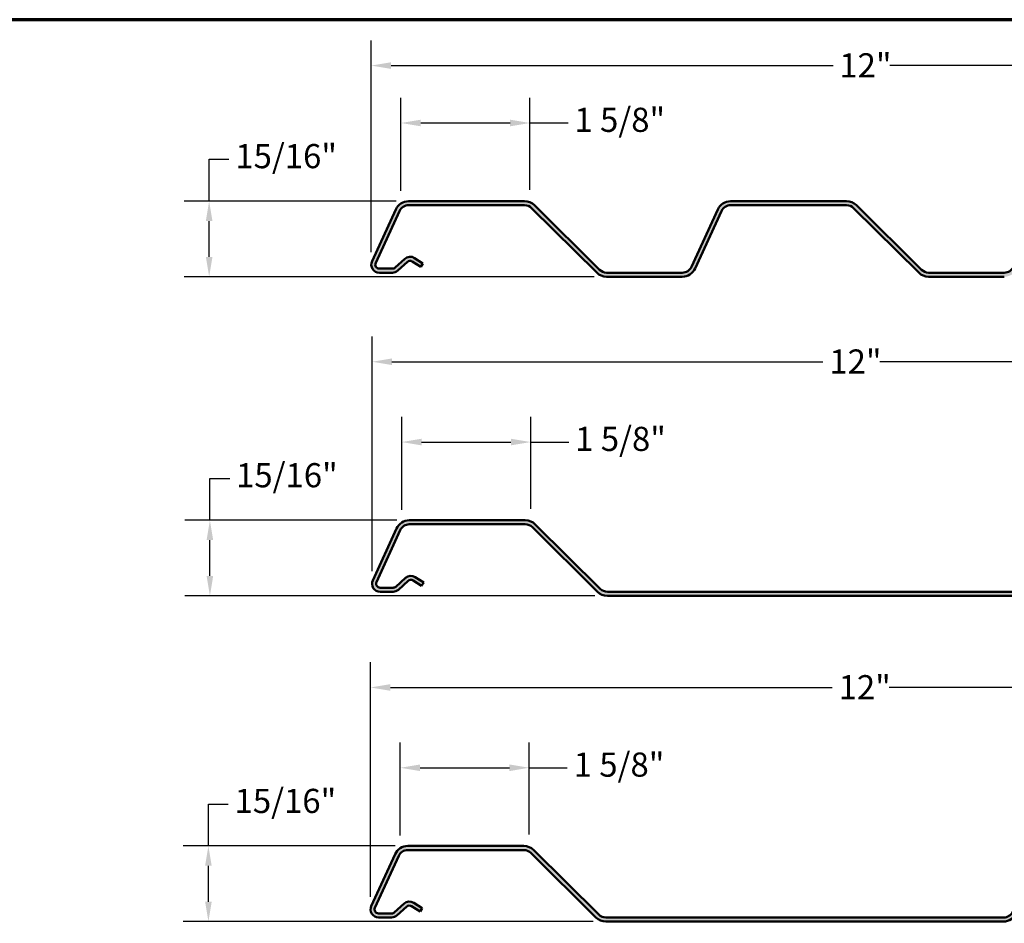
# Model space of a CAD drawing. Units: inches. Extents: x 0.7 to 41.8, y 0.8 to 26.8.
# Drawn here: x 21.4 to 33.6, y 15.5 to 26.8 of the extents above; entities that cross this region are included whole.
import ezdxf

# ---------------------------------------------------------------- set-up
doc = ezdxf.new("R2010")
doc.units = ezdxf.units.IN
doc.header["$LTSCALE"] = 2.5
doc.header["$MEASUREMENT"] = 0
doc.layers.get('0').update_dxf_attribs({"lineweight": 13})
for name, color, linetype, lineweight in [('Border (ANSI)', 7, 'Continuous', 70), ('Dimension (ANSI)', 7, 'Continuous', 25), ('Hatch (ANSI)', 7, 'Continuous', 18), ('Visible (ANSI)', 7, 'Continuous', 50)]:
    doc.layers.add(name, color=color, linetype=linetype, lineweight=lineweight)
doc.styles.add('Note Text (ANSI)', font='tahoma.ttf')
doc.dimstyles.new('Architectural (ANSI)', dxfattribs={"dimscale": 2.5, "dimtxt": 0.1200000047683716, "dimasz": 0.09842519462108612, "dimexe": 0.125, "dimexo": 0.0625, "dimgap": 0.03149606299212598, "dimtad": 0, "dimtih": 1, "dimtoh": 1, "dimdec": 4, "dimrnd": 1e-08, "dimzin": 3, "dimdsep": 46, "dimlunit": 4, "dimtxsty": 'Note Text (ANSI)', "dimcen": 0.09, "dimdle": 0.3937007874015748, "dimclrd": 256, "dimclre": 256, "dimclrt": 256, "dimadec": 0, "dimazin": 3, "dimtfac": 1, "dimtofl": 0, "dimtmove": 0, "dimatfit": 3, "dimfxl": 0, "dimfrac": 2, "dimtolj": 1, "dimtzin": 12, "dimlwd": -1, "dimlwe": -1, "dimarcsym": 0})
doc.dimstyles.new('Default (ANSI)', dxfattribs={"dimscale": 2.5, "dimtxt": 0.1200000047683716, "dimasz": 0.09842519462108612, "dimexe": 0.125, "dimexo": 0.0625, "dimgap": 0.03149606299212598, "dimtad": 0, "dimtih": 1, "dimtoh": 1, "dimrnd": 1e-08, "dimzin": 4, "dimdsep": 46, "dimtxsty": 'Note Text (ANSI)', "dimcen": 0.09, "dimdle": 0.3937007874015748, "dimclrd": 256, "dimclre": 256, "dimclrt": 256, "dimadec": 0, "dimazin": 1, "dimtfac": 1, "dimtofl": 0, "dimtmove": 0, "dimatfit": 3, "dimfxl": 0, "dimtolj": 1, "dimtzin": 4, "dimlwd": -1, "dimlwe": -1, "dimarcsym": 0})

# ---------------------------------------------------------------- blocks, each defined once
blk = doc.blocks.new('Borders ATAS A Border')
at = {"layer": 'Border (ANSI)'}
blk.add_line((16.7, 10.7), (0.2999999999999974, 10.7), dxfattribs=at)
blk = doc.blocks.new('*D24')
at = {"layer": 'Defpoints', "color": 0, "transparency": 16777216}
for p in [(37.95413699600632, 26.18029195420448), (37.95413699600632, 23.90606907536761), (25.77720164160365, 23.70893222421742)]:
    blk.add_point(p, dxfattribs=at)
at = {"layer": 'Dimension (ANSI)', "transparency": 16777216}
for p, q in [((25.77720164160365, 23.86518222421742), (25.77720164160365, 26.49279195420448)), ((37.95413699600632, 24.06231907536761), (37.95413699600632, 26.49279195420448)), ((26.02326462815637, 26.18029195420448), (31.51312122743188, 26.18029195420448)), ((37.7080740094536, 26.18029195420448), (32.2182174101781, 26.18029195420448))]:
    blk.add_line(p, q, dxfattribs=at)
for points in [[(26.02326462815637, 26.22130245196327), (26.02326462815637, 26.1392814564457), (25.77720164160365, 26.18029195420448)], [(37.7080740094536, 26.22130245196327), (37.7080740094536, 26.1392814564457), (37.95413699600632, 26.18029195420448)]]:
    blk.add_solid(points, dxfattribs=at)
at = {"layer": 'Dimension (ANSI)', "transparency": 16777216, "insert": (31.5918613849122, 26.33341486057573), "char_height": 0.300000011920929, "attachment_point": 1, "style": 'Note Text (ANSI)'}
blk.add_mtext('\\A1;12{"}', dxfattribs=at)
blk = doc.blocks.new('*D25')
at = {"layer": 'Defpoints', "color": 0, "transparency": 16777216}
for p in [(37.9633450899011, 22.5028381374173), (37.9633450899011, 19.94406947675654), (25.78640973549844, 19.74693262560627)]:
    blk.add_point(p, dxfattribs=at)
at = {"layer": 'Dimension (ANSI)', "transparency": 16777216}
for p, q in [((25.78640973549844, 19.90318262560627), (25.78640973549844, 22.8153381374173)), ((37.9633450899011, 20.10031947675654), (37.9633450899011, 22.8153381374173)), ((26.03247272205115, 22.5028381374173), (31.38872005461894, 22.5028381374173)), ((37.71728210334839, 22.5028381374173), (32.09381623736515, 22.5028381374173))]:
    blk.add_line(p, q, dxfattribs=at)
for points in [[(26.03247272205115, 22.54384863517608), (26.03247272205115, 22.46182763965851), (25.78640973549844, 22.5028381374173)], [(37.71728210334839, 22.54384863517608), (37.71728210334839, 22.46182763965851), (37.9633450899011, 22.5028381374173)]]:
    blk.add_solid(points, dxfattribs=at)
at = {"layer": 'Dimension (ANSI)', "transparency": 16777216, "insert": (31.46746021209925, 22.65596104378854), "char_height": 0.300000011920929, "attachment_point": 1, "style": 'Note Text (ANSI)'}
blk.add_mtext('\\A1;12{"}', dxfattribs=at)
blk = doc.blocks.new('*D26')
at = {"layer": 'Defpoints', "color": 0, "transparency": 16777216}
for p in [(37.94489096684298, 18.45868493852247), (37.94489096684298, 15.8999162778617), (25.76795561244032, 15.70277942671144)]:
    blk.add_point(p, dxfattribs=at)
at = {"layer": 'Dimension (ANSI)', "transparency": 16777216}
for p, q in [((25.76795561244032, 15.85902942671144), (25.76795561244032, 18.77118493852247)), ((37.94489096684298, 16.0561662778617), (37.94489096684298, 18.77118493852247)), ((26.01401859899304, 18.45868493852247), (31.50387519826854, 18.45868493852247)), ((37.69882798029026, 18.45868493852247), (32.20897138101476, 18.45868493852247))]:
    blk.add_line(p, q, dxfattribs=at)
for points in [[(26.01401859899304, 18.49969543628125), (26.01401859899304, 18.41767444076368), (25.76795561244032, 18.45868493852247)], [(37.69882798029026, 18.49969543628125), (37.69882798029026, 18.41767444076368), (37.94489096684298, 18.45868493852247)]]:
    blk.add_solid(points, dxfattribs=at)
at = {"layer": 'Dimension (ANSI)', "transparency": 16777216, "insert": (31.58261535574885, 18.61180784489371), "char_height": 0.300000011920929, "attachment_point": 1, "style": 'Note Text (ANSI)'}
blk.add_mtext('\\A1;12{"}', dxfattribs=at)
blk = doc.blocks.new('*D27')
at = {"layer": 'Defpoints', "color": 0, "transparency": 16777216}
for p in [(26.13691679915065, 17.46136159797273), (26.13691679915065, 16.46257662957689), (27.73872530832155, 16.4771096294688)]:
    blk.add_point(p, dxfattribs=at)
at = {"layer": 'Dimension (ANSI)', "transparency": 16777216}
for p, q in [((26.13691679915065, 16.61882662957689), (26.13691679915065, 17.77386159797273)), ((27.73872530832155, 16.6333596294688), (27.73872530832155, 17.77386159797273)), ((26.38297978570337, 17.46136159797273), (27.49266232176883, 17.46136159797273)), ((27.73872530832155, 17.46136159797273), (28.21208502579991, 17.46136159797273))]:
    blk.add_line(p, q, dxfattribs=at)
for points in [[(26.38297978570337, 17.50237209573152), (26.38297978570337, 17.42035110021395), (26.13691679915065, 17.46136159797273)], [(27.49266232176883, 17.50237209573152), (27.49266232176883, 17.42035110021395), (27.73872530832155, 17.46136159797273)]]:
    blk.add_solid(points, dxfattribs=at)
at = {"layer": 'Dimension (ANSI)', "transparency": 16777216, "insert": (28.29082518328022, 17.65075045585296), "char_height": 0.300000011920929, "attachment_point": 1, "style": 'Note Text (ANSI)'}
blk.add_mtext('\\A1;1 5/8"', dxfattribs=at)
blk = doc.blocks.new('*D28')
at = {"layer": 'Defpoints', "color": 0, "transparency": 16777216}
for p in [(26.15537092220877, 21.50551479686756), (26.15537092220877, 20.50672982847172), (27.75717943137967, 20.52126282836363)]:
    blk.add_point(p, dxfattribs=at)
at = {"layer": 'Dimension (ANSI)', "transparency": 16777216}
for p, q in [((26.15537092220877, 20.66297982847172), (26.15537092220877, 21.81801479686756)), ((27.75717943137967, 20.67751282836363), (27.75717943137967, 21.81801479686756)), ((26.40143390876149, 21.50551479686756), (27.51111644482695, 21.50551479686756)), ((27.75717943137967, 21.50551479686756), (28.23053914885802, 21.50551479686756))]:
    blk.add_line(p, q, dxfattribs=at)
for points in [[(26.40143390876149, 21.54652529462635), (26.40143390876149, 21.46450429910877), (26.15537092220877, 21.50551479686756)], [(27.51111644482695, 21.54652529462635), (27.51111644482695, 21.46450429910877), (27.75717943137967, 21.50551479686756)]]:
    blk.add_solid(points, dxfattribs=at)
at = {"layer": 'Dimension (ANSI)', "transparency": 16777216, "insert": (28.30927930633834, 21.69490365474779), "char_height": 0.300000011920929, "attachment_point": 1, "style": 'Note Text (ANSI)'}
blk.add_mtext('\\A1;1 5/8"', dxfattribs=at)
blk = doc.blocks.new('*D29')
at = {"layer": 'Defpoints', "color": 0, "transparency": 16777216}
for p in [(26.14616282831399, 25.46751439547871), (26.14616282831399, 24.46872942708286), (27.74797133748488, 24.48326242697478)]:
    blk.add_point(p, dxfattribs=at)
at = {"layer": 'Dimension (ANSI)', "transparency": 16777216}
for p, q in [((26.14616282831399, 24.62497942708286), (26.14616282831399, 25.78001439547871)), ((27.74797133748488, 24.63951242697478), (27.74797133748488, 25.78001439547871)), ((26.39222581486671, 25.46751439547871), (27.50190835093217, 25.46751439547871)), ((27.74797133748488, 25.46751439547871), (28.22133105496324, 25.46751439547871))]:
    blk.add_line(p, q, dxfattribs=at)
for points in [[(26.39222581486671, 25.5085248932375), (26.39222581486671, 25.42650389771992), (26.14616282831399, 25.46751439547871)], [(27.50190835093217, 25.5085248932375), (27.50190835093217, 25.42650389771992), (27.74797133748488, 25.46751439547871)]]:
    blk.add_solid(points, dxfattribs=at)
at = {"layer": 'Dimension (ANSI)', "transparency": 16777216, "insert": (28.30007121244356, 25.65690325335893), "char_height": 0.300000011920929, "attachment_point": 1, "style": 'Note Text (ANSI)'}
blk.add_mtext('\\A1;1 5/8"', dxfattribs=at)
blk = doc.blocks.new('*D30')
at = {"layer": 'Defpoints', "color": 0, "transparency": 16777216}
for p in [(26.24065374866096, 24.49643222421742), (23.76310922222437, 23.55893222421743), (28.70041491310788, 23.55893222421743)]:
    blk.add_point(p, dxfattribs=at)
at = {"layer": 'Dimension (ANSI)', "transparency": 16777216}
for p, q in [((23.76310922222437, 24.49643222421742), (23.76310922222437, 25.01654654159244)), ((23.76310922222437, 25.01654654159244), (24.00917220877709, 25.01654654159243)), ((26.08440374866096, 24.49643222421742), (23.45060922222437, 24.49643222421742)), ((23.76310922222437, 23.80499521077015), (23.76310922222437, 24.25036923766471)), ((28.54416491310788, 23.55893222421743), (23.45060922222437, 23.55893222421743))]:
    blk.add_line(p, q, dxfattribs=at)
for points in [[(23.72209872446559, 24.25036923766471), (23.80411971998316, 24.25036923766471), (23.76310922222437, 24.49643222421742)], [(23.72209872446558, 23.80499521077015), (23.80411971998316, 23.80499521077015), (23.76310922222437, 23.55893222421743)]]:
    blk.add_solid(points, dxfattribs=at)
at = {"layer": 'Dimension (ANSI)', "transparency": 16777216, "insert": (24.0879123662574, 25.20593539947266), "char_height": 0.300000011920929, "attachment_point": 1, "style": 'Note Text (ANSI)'}
blk.add_mtext('\\A1;15/16"', dxfattribs=at)
blk = doc.blocks.new('*D31')
at = {"layer": 'Defpoints', "color": 0, "transparency": 16777216}
for p in [(26.24986184255574, 20.53443262560628), (23.77231731611915, 19.59693262560628), (28.70962300700266, 19.59693262560628)]:
    blk.add_point(p, dxfattribs=at)
at = {"layer": 'Dimension (ANSI)', "transparency": 16777216}
for p, q in [((23.77231731611915, 20.53443262560628), (23.77231731611915, 21.05454694298129)), ((23.77231731611915, 21.05454694298129), (24.01838030267186, 21.05454694298129)), ((26.09361184255574, 20.53443262560628), (23.45981731611915, 20.53443262560628)), ((23.77231731611915, 19.842995612159), (23.77231731611915, 20.28836963905356)), ((28.55337300700266, 19.59693262560628), (23.45981731611915, 19.59693262560628))]:
    blk.add_line(p, q, dxfattribs=at)
for points in [[(23.73130681836036, 20.28836963905356), (23.81332781387793, 20.28836963905356), (23.77231731611915, 20.53443262560628)], [(23.73130681836036, 19.842995612159), (23.81332781387793, 19.842995612159), (23.77231731611915, 19.59693262560628)]]:
    blk.add_solid(points, dxfattribs=at)
at = {"layer": 'Dimension (ANSI)', "transparency": 16777216, "insert": (24.09712046015217, 21.24393580086152), "char_height": 0.300000011920929, "attachment_point": 1, "style": 'Note Text (ANSI)'}
blk.add_mtext('\\A1;15/16"', dxfattribs=at)
blk = doc.blocks.new('*D32')
at = {"layer": 'Defpoints', "color": 0, "transparency": 16777216}
for p in [(26.23140771949762, 16.49027942671145), (23.753863193061, 15.55277942671146), (28.69116888394455, 15.55277942671146)]:
    blk.add_point(p, dxfattribs=at)
at = {"layer": 'Dimension (ANSI)', "transparency": 16777216}
for p, q in [((23.753863193061, 16.49027942671145), (23.753863193061, 17.01039374408646)), ((23.753863193061, 17.01039374408646), (23.99992617961372, 17.01039374408646)), ((26.07515771949762, 16.49027942671145), (23.441363193061, 16.49027942671145)), ((23.753863193061, 15.79884241326417), (23.753863193061, 16.24421644015873)), ((28.53491888394455, 15.55277942671146), (23.441363193061, 15.55277942671146))]:
    blk.add_line(p, q, dxfattribs=at)
for points in [[(23.71285269530222, 16.24421644015873), (23.79487369081979, 16.24421644015873), (23.753863193061, 16.49027942671145)], [(23.71285269530222, 15.79884241326417), (23.79487369081979, 15.79884241326417), (23.753863193061, 15.55277942671146)]]:
    blk.add_solid(points, dxfattribs=at)
at = {"layer": 'Dimension (ANSI)', "transparency": 16777216, "insert": (24.07866633709403, 17.19978260196669), "char_height": 0.300000011920929, "attachment_point": 1, "style": 'Note Text (ANSI)'}
blk.add_mtext('\\A1;15/16"', dxfattribs=at)

msp = doc.modelspace()

# ---------------------------------------------------------------- hatches: boundary and pattern name
at = {"layer": 'Hatch (ANSI)'}
h = msp.add_hatch(color=7, dxfattribs=at)
edge = h.paths.add_edge_path()
edge.add_line((39.41993896699179, 23.55893222421731), (38.93887998314318, 23.55893222421732))
edge.add_arc((38.93887998314317, 23.52893222421732), 0.0299999999999999, 90, 112.6198649480379)
edge.add_line((38.92734152160472, 23.55662453190963), (38.89364921391241, 23.54258607037116))
edge.add_arc((38.86287998314319, 23.61643222421732), 0.08000000000000261, 247.3801350519532, 292.61986494803756, ccw=False)
edge.add_line((38.83211075237395, 23.54258607037116), (38.79841844468164, 23.55662453190962))
edge.add_arc((38.78687998314318, 23.52893222421732), 0.02999999999999387, 67.38013505197189, 90.00000000001334)
edge.add_line((38.78687998314318, 23.55893222421732), (38.61287998314319, 23.55893222421733))
edge.add_arc((38.61287998314319, 23.68393222421732), 0.1249999999999968, 180, 270, ccw=False)
edge.add_arc((38.36187998314319, 23.68393222421733), 0.1260000000000052, 0, 57.9999999999974)
edge.add_line((38.42864981043658, 23.79078628433304), (38.11794558642114, 23.98493583142908))
edge.add_arc((38.07820164160365, 23.92133222421736), 0.0750000000000026, 58.00000000000345, 316.0272294793729)
edge.add_arc((38.2134995736598, 23.79080073536763), 0.112999999999992, 57.99999999999778, 136.0272294793656, ccw=False)
edge.add_line((38.27338045051815, 23.88663017023329), (38.42811989117234, 23.7899382362369))
edge.add_arc((38.3618799831432, 23.68393222421734), 0.1249999999999955, -90, 58.00000000000267, ccw=False)
edge.add_line((38.3618799831432, 23.55893222421735), (36.70041491310787, 23.55893222421736))
edge.add_arc((36.70041491310788, 23.73393222421737), 0.1750000000000063, 225.2595727235618, 270, ccw=False)
edge.add_line((36.577233102604, 23.60962920108041), (35.76935515080362, 24.41022009788662))
edge.add_arc((35.68136814330084, 24.32143222421737), 0.1250000000000027, 45.2595727235603, 89.9999999999968)
edge.add_line((35.68136814330085, 24.44643222421737), (34.24065374866096, 24.4464322242174))
edge.add_arc((34.24065374866096, 24.3214322242174), 0.124999999999998, 90, 155.3602139319795)
edge.add_line((34.12703539549125, 24.37354623215195), (33.80019500218537, 23.66097261310903))
edge.add_arc((33.64112930774778, 23.7339322242174), 0.1749999999999961, 270, 335.3602139319798, ccw=False)
edge.add_line((33.64112930774777, 23.5589322242174), (32.70041491310788, 23.5589322242174))
edge.add_arc((32.70041491310788, 23.7339322242174), 0.1750000000000003, 225.2595727235602, 269.9999999999977, ccw=False)
edge.add_line((32.577233102604, 23.60962920108045), (31.76935515080363, 24.41022009788666))
edge.add_arc((31.68136814330086, 24.32143222421741), 0.124999999999997, 45.25957272355692, 90)
edge.add_line((31.68136814330086, 24.44643222421741), (30.24065374866097, 24.44643222421742))
edge.add_arc((30.24065374866097, 24.32143222421742), 0.1249999999999996, 90, 155.3602139319774)
edge.add_line((30.12703539549126, 24.37354623215197), (29.80019500218537, 23.66097261310905))
edge.add_arc((29.64112930774777, 23.73393222421743), 0.1750000000000061, 270, 335.36021393197706, ccw=False)
edge.add_line((29.64112930774777, 23.55893222421742), (28.70041491310788, 23.55893222421743))
edge.add_arc((28.70041491310788, 23.73393222421743), 0.1750000000000008, 225.259572723561, 270, ccw=False)
edge.add_line((28.577233102604, 23.60962920108047), (27.76935515080362, 24.41022009788668))
edge.add_arc((27.68136814330085, 24.32143222421742), 0.1249999999999991, 45.25957272355692, 90.00000000000159)
edge.add_line((27.68136814330085, 24.44643222421742), (26.24065374866096, 24.44643222421742))
edge.add_arc((26.24065374866096, 24.32143222421742), 0.1250000000000001, 90, 155.3602139319774)
edge.add_line((26.12703539549124, 24.37354623215197), (25.83175430033577, 23.72977782739123))
edge.add_arc((25.87720164160365, 23.70893222421742), 0.04999999999999989, 155.360213931973, 270)
edge.add_line((25.87720164160365, 23.65893222421742), (26.03881169157754, 23.65893222421742))
edge.add_arc((26.03881169157754, 23.70893222421742), 0.05000000000000029, 270, 312.0000259180319)
edge.add_line((26.07226823870375, 23.67177499807778), (26.19314436029719, 23.78061244582821))
edge.add_arc((26.26005772305454, 23.70629769534426), 0.1000004012741361, 57.99991647389447, 132.0000259180334, ccw=False)
edge.add_line((26.31304998575012, 23.79110276800735), (26.41905555982209, 23.7248629187623))
edge.add_line((26.41905555982209, 23.7248629187623), (26.392559534796, 23.68246055258049))
edge.add_line((26.392559534796, 23.68246055258049), (26.28655396072402, 23.74870040182553))
edge.add_arc((26.26005772305454, 23.70629769534426), 0.05000040127413715, 57.99991647389461, 132.0000259180265)
edge.add_line((26.22660090742339, 23.74345521968857), (26.10572478582995, 23.63461777193814))
edge.add_arc((26.03881169157754, 23.70893222421742), 0.09999999999999917, 270, 312.0000259180317, ccw=False)
edge.add_line((26.03881169157754, 23.60893222421742), (25.87720164160365, 23.60893222421742))
edge.add_arc((25.87720164160365, 23.70893222421742), 0.0999999999999989, 155.3602139319785, 270, ccw=False)
edge.add_line((25.78630695906789, 23.75062343056506), (26.08158805422336, 24.39439183532579))
edge.add_arc((26.24065374866096, 24.32143222421742), 0.1749999999999995, 89.99999999999892, 155.3602139319762, ccw=False)
edge.add_line((26.24065374866096, 24.49643222421741), (27.68136814330085, 24.49643222421742))
edge.add_arc((27.68136814330085, 24.32143222421742), 0.1749999999999999, 45.25957272356021, 90, ccw=False)
edge.add_line((27.80454995380473, 24.44573524735438), (28.61242790560511, 23.64514435054818))
edge.add_arc((28.70041491310788, 23.73393222421742), 0.1249999999999999, 225.2595727235603, 269.9999999999984)
edge.add_line((28.70041491310788, 23.60893222421743), (29.64112930774777, 23.60893222421742))
edge.add_arc((29.64112930774778, 23.73393222421742), 0.1250000000000027, 270.0000000000016, 335.3602139319796)
edge.add_line((29.75474766091749, 23.68181821628287), (30.08158805422337, 24.39439183532579))
edge.add_arc((30.24065374866097, 24.32143222421741), 0.1750000000000027, 90.00000000000108, 155.3602139319777, ccw=False)
edge.add_line((30.24065374866097, 24.49643222421741), (31.68136814330086, 24.49643222421741))
edge.add_arc((31.68136814330085, 24.32143222421741), 0.1750000000000015, 45.25957272356021, 89.99999999999773, ccw=False)
edge.add_line((31.80454995380474, 24.44573524735436), (32.61242790560511, 23.64514435054815))
edge.add_arc((32.70041491310788, 23.7339322242174), 0.1250000000000016, 225.2595727235592, 269.9999999999968)
edge.add_line((32.70041491310788, 23.6089322242174), (33.64112930774777, 23.6089322242174))
edge.add_arc((33.64112930774778, 23.7339322242174), 0.1250000000000003, 270, 335.360213931981)
edge.add_line((33.75474766091748, 23.68181821628285), (34.08158805422336, 24.39439183532577))
edge.add_arc((34.24065374866096, 24.32143222421739), 0.1750000000000062, 90, 155.3602139319746, ccw=False)
edge.add_line((34.24065374866096, 24.4964322242174), (35.68136814330086, 24.49643222421737))
edge.add_arc((35.68136814330084, 24.32143222421737), 0.1750000000000016, 45.25957272355862, 89.99999999999773, ccw=False)
edge.add_line((35.80454995380473, 24.44573524735432), (36.6124279056051, 23.64514435054811))
edge.add_arc((36.70041491310787, 23.73393222421736), 0.1249999999999978, 225.2595727235581, 270)
edge.add_line((36.70041491310787, 23.60893222421736), (38.3618799831432, 23.60893222421735))
edge.add_arc((38.3618799831432, 23.68393222421734), 0.0749999999999962, 270, 418.000000000002)
edge.add_line((38.40162392796069, 23.74753583142908), (38.2468844873065, 23.84422776542547))
edge.add_arc((38.2134995736598, 23.79080073536762), 0.06299999999999925, 57.99999999999658, 136.0272294793604)
edge.add_arc((38.07820164160365, 23.92133222421736), 0.1250000000000016, 57.999999999997215, 316.0272294793724, ccw=False)
edge.add_line((38.14444154963281, 24.0273382362369), (38.45514577364825, 23.83318868914087))
edge.add_arc((38.36187998314319, 23.68393222421734), 0.1760000000000047, 0, 57.999999999994714, ccw=False)
edge.add_arc((38.61287998314319, 23.68393222421732), 0.07499999999999449, 180, 270)
edge.add_line((38.61287998314319, 23.60893222421732), (38.78687998314319, 23.60893222421732))
edge.add_arc((38.78687998314318, 23.52893222421732), 0.07999999999999219, 67.3801350519642, 90, ccw=False)
edge.add_line((38.81764921391241, 23.60277837806347), (38.85134152160472, 23.58873991652501))
edge.add_arc((38.86287998314319, 23.61643222421732), 0.03000000000000503, 247.3801350519672, 292.6198649480353)
edge.add_line((38.87441844468164, 23.58873991652501), (38.90811075237395, 23.60277837806347))
edge.add_arc((38.93887998314317, 23.52893222421732), 0.07999999999999793, 90, 112.6198649480385, ccw=False)
edge.add_line((38.93887998314317, 23.60893222421732), (39.41993896699179, 23.60893222421731))
edge.add_line((39.4199389669918, 23.60893222421731), (39.41993896699179, 23.55893222421731))
h = msp.add_hatch(color=7, dxfattribs=at)
edge = h.paths.add_edge_path()
edge.add_line((39.42914706088661, 19.59693262560634), (38.94808807703799, 19.5969326256063))
edge.add_arc((38.94808807703799, 19.5669326256063), 0.03000000000000928, 89.99999999998666, 112.6198649480178)
edge.add_line((38.93654961549952, 19.59462493329861), (38.90285730780722, 19.58058647176014))
edge.add_arc((38.87208807703798, 19.65443262560629), 0.07999999999999455, 247.38013505195488, 292.6198649480507, ccw=False)
edge.add_line((38.84131884626875, 19.58058647176014), (38.80762653857644, 19.5946249332986))
edge.add_arc((38.79608807703799, 19.56693262560626), 0.03000000000003249, 67.38013505197293, 89.99999999998666)
edge.add_line((38.79608807703799, 19.59693262560629), (38.62208807703799, 19.59693262560629))
edge.add_arc((38.62208807703798, 19.72193262560629), 0.1250000000000038, 180, 270.0000000000032, ccw=False)
edge.add_arc((38.37108807703799, 19.72193262560629), 0.1259999999999896, 0, 58.00000000000028)
edge.add_line((38.43785790433137, 19.82878668572199), (38.12715368031591, 20.02293623281801))
edge.add_arc((38.08740973549843, 19.95933262560629), 0.07499999999999817, 58.00000000000798, 316.0272294793691)
edge.add_arc((38.22270766755459, 19.82880113675656), 0.1129999999999979, 58.00000000000358, 136.0272294793743, ccw=False)
edge.add_line((38.28258854441294, 19.92463057162223), (38.43732798506713, 19.82793863762584))
edge.add_arc((38.37108807703798, 19.72193262560628), 0.1250000000000016, -90.00000000000318, 57.999999999997215, ccw=False)
edge.add_line((38.37108807703799, 19.59693262560628), (28.70962300700266, 19.59693262560628))
edge.add_arc((28.70962300700266, 19.77193262560628), 0.175000000000003, 225.2595727235601, 270, ccw=False)
edge.add_line((28.58644119649878, 19.64762960246933), (27.7785632446984, 20.44822049927553))
edge.add_arc((27.69057623719563, 20.35943262560628), 0.1249999999999998, 45.2595727235603, 90)
edge.add_line((27.69057623719563, 20.48443262560628), (26.24986184255574, 20.48443262560627))
edge.add_arc((26.24986184255574, 20.35943262560627), 0.1250000000000001, 90, 155.3602139319774)
edge.add_line((26.13624348938603, 20.41154663354082), (25.84096239423056, 19.76777822878009))
edge.add_arc((25.88640973549844, 19.74693262560627), 0.04999999999999989, 155.360213931973, 270)
edge.add_line((25.88640973549844, 19.69693262560627), (26.04801978547232, 19.69693262560627))
edge.add_arc((26.04801978547232, 19.74693262560627), 0.05000000000000029, 270, 312.0000259180319)
edge.add_line((26.08147633259853, 19.70977539946664), (26.20235245419197, 19.81861284721706))
edge.add_arc((26.26926581694932, 19.74429809673311), 0.1000004012741361, 57.99991647389447, 132.0000259180334, ccw=False)
edge.add_line((26.3222580796449, 19.8291031693962), (26.42826365371688, 19.76286332015115))
edge.add_line((26.42826365371688, 19.76286332015115), (26.40176762869078, 19.72046095396934))
edge.add_line((26.40176762869078, 19.72046095396934), (26.29576205461881, 19.78670080321438))
edge.add_arc((26.26926581694932, 19.74429809673311), 0.05000040127413573, 57.99991647389461, 132.0000259180292)
edge.add_line((26.23580900131817, 19.78145562107743), (26.11493287972473, 19.672618173327))
edge.add_arc((26.04801978547232, 19.74693262560627), 0.1000000000000004, 270, 312.0000259180332, ccw=False)
edge.add_line((26.04801978547232, 19.64693262560627), (25.88640973549844, 19.64693262560627))
edge.add_arc((25.88640973549844, 19.74693262560627), 0.1000000000000003, 155.3602139319785, 270, ccw=False)
edge.add_line((25.79551505296267, 19.78862383195391), (26.09079614811814, 20.43239223671464))
edge.add_arc((26.24986184255574, 20.35943262560627), 0.1750000000000003, 90, 155.3602139319787, ccw=False)
edge.add_line((26.24986184255574, 20.53443262560627), (27.69057623719562, 20.53443262560628))
edge.add_arc((27.69057623719563, 20.35943262560628), 0.1750000000000005, 45.25957272356021, 90, ccw=False)
edge.add_line((27.81375804769951, 20.48373564874323), (28.62163599949989, 19.68314475193703))
edge.add_arc((28.70962300700266, 19.77193262560628), 0.1249999999999992, 225.2595727235637, 270.0000000000016)
edge.add_line((28.70962300700266, 19.64693262560628), (38.37108807703799, 19.64693262560628))
edge.add_arc((38.37108807703799, 19.72193262560628), 0.07500000000000004, 270, 418.000000000002)
edge.add_line((38.41083202185547, 19.78553623281802), (38.25609258120128, 19.88222816681441))
edge.add_arc((38.22270766755459, 19.82880113675656), 0.06299999999999814, 57.99999999998781, 136.0272294793694)
edge.add_arc((38.08740973549843, 19.95933262560628), 0.1249999999999999, 58.000000000000796, 316.02722947937025, ccw=False)
edge.add_line((38.15364964352757, 20.06533863762584), (38.46435386754302, 19.87118909052981))
edge.add_arc((38.37108807703799, 19.72193262560629), 0.1759999999999921, 0, 57.999999999999886, ccw=False)
edge.add_arc((38.62208807703798, 19.72193262560629), 0.07500000000000255, 180, 270)
edge.add_line((38.62208807703799, 19.64693262560629), (38.79608807703799, 19.64693262560629))
edge.add_arc((38.79608807703799, 19.56693262560631), 0.07999999999998722, 67.38013505196318, 90, ccw=False)
edge.add_line((38.82685730780722, 19.64077877945245), (38.86054961549952, 19.62674031791398))
edge.add_arc((38.87208807703798, 19.6544326256063), 0.03000000000000565, 247.380135051977, 292.6198649480502)
edge.add_line((38.88362653857644, 19.62674031791399), (38.91731884626876, 19.64077877945246))
edge.add_arc((38.94808807703799, 19.56693262560628), 0.08000000000001815, 90, 112.6198649480337, ccw=False)
edge.add_line((38.94808807703799, 19.6469326256063), (39.4291470608866, 19.64693262560634))
edge.add_line((39.4291470608866, 19.64693262560634), (39.42914706088661, 19.59693262560634))
h = msp.add_hatch(color=7, dxfattribs=at)
edge = h.paths.add_edge_path()
edge.add_line((39.41069293782851, 15.55277942671154), (38.92963395397988, 15.55277942671149))
edge.add_arc((38.92963395397989, 15.52277942671147), 0.03000000000002217, 90.0000000000267, 112.619864948062)
edge.add_line((38.91809549244142, 15.5504717344038), (38.8844031847491, 15.53643327286533))
edge.add_arc((38.85363395397987, 15.61027942671147), 0.07999999999999069, 247.38013505196471, 292.6198649480465, ccw=False)
edge.add_line((38.82286472321064, 15.53643327286533), (38.78917241551834, 15.55047173440378))
edge.add_arc((38.77763395397987, 15.52277942671143), 0.03000000000004352, 67.3801350519832, 89.99999999998666)
edge.add_line((38.77763395397988, 15.55277942671147), (38.60363395397988, 15.55277942671147))
edge.add_arc((38.60363395397987, 15.67777942671146), 0.1249999999999926, 180, 270.0000000000064, ccw=False)
edge.add_arc((38.35263395397987, 15.67777942671145), 0.1260000000000055, 0, 58.00000000000139)
edge.add_line((38.41940378127326, 15.78463348682717), (38.1086995572578, 15.97878303392318))
edge.add_arc((38.06895561244031, 15.91517942671145), 0.07500000000000377, 57.99999999999891, 316.0272294793785)
edge.add_arc((38.20425354449647, 15.78464793786173), 0.112999999999994, 58.00000000000267, 136.0272294793718, ccw=False)
edge.add_line((38.26413442135481, 15.88047737272741), (38.41887386200901, 15.78378543873101))
edge.add_arc((38.35263395397987, 15.67777942671146), 0.1249999999999912, -90, 58.00000000000182, ccw=False)
edge.add_line((38.35263395397987, 15.55277942671147), (36.69116888394455, 15.55277942671144))
edge.add_arc((36.69116888394455, 15.72777942671144), 0.1749999999999973, 225.2595727235626, 270.0000000000023, ccw=False)
edge.add_line((36.56798707344067, 15.60347640357449), (35.7601091216403, 16.40406730038069))
edge.add_arc((35.67212211413752, 16.31527942671143), 0.1250000000000078, 45.25957272356597, 90)
edge.add_line((35.67212211413752, 16.44027942671144), (34.23140771949763, 16.44027942671146))
edge.add_arc((34.23140771949763, 16.31527942671145), 0.1250000000000085, 89.9999999999968, 155.3602139319737)
edge.add_line((34.11778936632792, 16.36739343464601), (33.79094897302203, 15.65481981560309))
edge.add_arc((33.63188327858443, 15.72777942671146), 0.1749999999999983, 270, 335.3602139319792, ccw=False)
edge.add_line((33.63188327858443, 15.55277942671146), (28.69116888394455, 15.55277942671145))
edge.add_arc((28.69116888394455, 15.72777942671146), 0.1750000000000015, 225.2595727235606, 270, ccw=False)
edge.add_line((28.56798707344067, 15.6034764035745), (27.76010912164028, 16.4040673003807))
edge.add_arc((27.67212211413751, 16.31527942671145), 0.1249999999999991, 45.25957272355692, 89.9999999999984)
edge.add_line((27.67212211413751, 16.44027942671145), (26.23140771949762, 16.44027942671145))
edge.add_arc((26.23140771949762, 16.31527942671145), 0.1250000000000001, 90, 155.3602139319774)
edge.add_line((26.11778936632791, 16.36739343464599), (25.82250827117244, 15.72362502988526))
edge.add_arc((25.86795561244032, 15.70277942671144), 0.04999999999999989, 155.3602139319785, 270.000000000004)
edge.add_line((25.86795561244032, 15.65277942671144), (26.02956566241421, 15.65277942671144))
edge.add_arc((26.02956566241421, 15.70277942671144), 0.05000000000000029, 270, 312.0000259180332)
edge.add_line((26.06302220954041, 15.66562220057181), (26.18389833113385, 15.77445964832224))
edge.add_arc((26.2508116938912, 15.70014489783829), 0.1000004012741361, 57.99991647389402, 132.000025918034, ccw=False)
edge.add_line((26.30380395658678, 15.78494997050137), (26.40980953065876, 15.71871012125632))
edge.add_line((26.40980953065876, 15.71871012125632), (26.38331350563266, 15.67630775507451))
edge.add_line((26.38331350563266, 15.67630775507451), (26.27730793156069, 15.74254760431956))
edge.add_arc((26.2508116938912, 15.70014489783829), 0.05000040127413715, 57.99991647389673, 132.0000259180305)
edge.add_line((26.21735487826006, 15.7373024221826), (26.09647875666661, 15.62846497443217))
edge.add_arc((26.02956566241421, 15.70277942671144), 0.09999999999999917, 270, 312.0000259180317, ccw=False)
edge.add_line((26.02956566241421, 15.60277942671144), (25.86795561244032, 15.60277942671144))
edge.add_arc((25.86795561244032, 15.70277942671144), 0.0999999999999989, 155.3602139319794, 270, ccw=False)
edge.add_line((25.77706092990455, 15.74447063305908), (26.07234202506003, 16.38823903781982))
edge.add_arc((26.23140771949762, 16.31527942671144), 0.1749999999999995, 89.99999999999892, 155.3602139319762, ccw=False)
edge.add_line((26.23140771949762, 16.49027942671144), (27.67212211413751, 16.49027942671145))
edge.add_arc((27.67212211413751, 16.31527942671145), 0.1749999999999997, 45.25957272356021, 90, ccw=False)
edge.add_line((27.79530392464139, 16.4395824498484), (28.60318187644178, 15.6389915530422))
edge.add_arc((28.69116888394455, 15.72777942671146), 0.1250000000000029, 225.2595727235609, 270)
edge.add_line((28.69116888394455, 15.60277942671145), (33.63188327858443, 15.60277942671146))
edge.add_arc((33.63188327858443, 15.72777942671146), 0.1250000000000072, 269.9999999999968, 335.3602139319737)
edge.add_line((33.74550163175414, 15.67566541877691), (34.07234202506003, 16.38823903781983))
edge.add_arc((34.23140771949762, 16.31527942671146), 0.1750000000000008, 90.00000000000227, 155.3602139319787, ccw=False)
edge.add_line((34.23140771949763, 16.49027942671146), (35.67212211413752, 16.49027942671144))
edge.add_arc((35.67212211413752, 16.31527942671143), 0.1750000000000057, 45.25957272355862, 89.9999999999954, ccw=False)
edge.add_line((35.7953039246414, 16.43958244984839), (36.60318187644177, 15.63899155304219))
edge.add_arc((36.69116888394455, 15.72777942671145), 0.1250000000000049, 225.2595727235614, 270)
edge.add_line((36.69116888394455, 15.60277942671144), (38.35263395397987, 15.60277942671147))
edge.add_arc((38.35263395397987, 15.67777942671146), 0.07499999999999632, 270, 417.9999999999947)
edge.add_line((38.39237789879736, 15.74138303392319), (38.23763845814316, 15.83807496791958))
edge.add_arc((38.20425354449647, 15.78464793786173), 0.06299999999999671, 58.00000000000198, 136.0272294793739)
edge.add_arc((38.06895561244031, 15.91517942671145), 0.1250000000000038, 57.999999999994486, 316.0272294793691, ccw=False)
edge.add_line((38.13519552046947, 16.021185438731), (38.44589974448492, 15.82703589163499))
edge.add_arc((38.35263395397988, 15.67777942671146), 0.1759999999999935, 0, 58.0000000000033, ccw=False)
edge.add_arc((38.60363395397987, 15.67777942671146), 0.07499999999999642, 180, 270)
edge.add_line((38.60363395397987, 15.60277942671147), (38.77763395397987, 15.60277942671147))
edge.add_arc((38.77763395397988, 15.52277942671149), 0.07999999999998376, 67.38013505195721, 90.00000000000489, ccw=False)
edge.add_line((38.80840318474911, 15.59662558055763), (38.84209549244142, 15.58258711901917))
edge.add_arc((38.85363395397987, 15.61027942671147), 0.02999999999998931, 247.3801350519408, 292.6198649480345)
edge.add_line((38.86517241551833, 15.58258711901917), (38.89886472321064, 15.59662558055764))
edge.add_arc((38.92963395397988, 15.52277942671149), 0.07999999999999836, 90.00000000001012, 112.6198649480543, ccw=False)
edge.add_line((38.92963395397988, 15.60277942671149), (39.41069293782851, 15.60277942671154))
edge.add_line((39.41069293782851, 15.60277942671154), (39.41069293782851, 15.55277942671154))

# ---------------------------------------------------------------- linework, layer by layer
at = {"layer": 'Visible (ANSI)'}
for p, q in [((27.68136814330084, 24.49643222421743), (26.24065374866096, 24.49643222421742)), ((31.68136814330086, 24.49643222421741), (30.24065374866097, 24.49643222421742)), ((26.08158805422336, 24.39439183532579), (25.78630695906789, 23.75062343056506)), ((25.83175430033577, 23.72977782739124), (26.12703539549124, 24.37354623215197)), ((26.24065374866096, 24.44643222421742), (27.68136814330084, 24.44643222421743)), ((27.76935515080362, 24.41022009788668), (28.577233102604, 23.60962920108048)), ((28.61242790560511, 23.64514435054818), (27.80454995380472, 24.44573524735438)), ((30.08158805422337, 24.39439183532579), (29.75474766091748, 23.68181821628287)), ((29.80019500218537, 23.66097261310905), (30.12703539549126, 24.37354623215198)), ((30.24065374866097, 24.44643222421742), (31.68136814330085, 24.44643222421741)), ((31.76935515080363, 24.41022009788666), (32.577233102604, 23.60962920108045)), ((32.61242790560511, 23.64514435054815), (31.80454995380474, 24.44573524735436)), ((26.19314436029719, 23.78061244582821), (26.07226823870375, 23.67177499807778)), ((26.10572478582995, 23.63461777193815), (26.22660090742339, 23.74345521968858)), ((26.28655396072402, 23.74870040182553), (26.392559534796, 23.68246055258049)), ((26.41905555982209, 23.7248629187623), (26.31304998575012, 23.79110276800735)), ((26.03881169157754, 23.65893222421742), (25.87720164160365, 23.65893222421742)), ((25.87720164160365, 23.60893222421742), (26.03881169157754, 23.60893222421742)), ((26.41905555982209, 23.7248629187623), (26.392559534796, 23.68246055258049)), ((29.64112930774777, 23.60893222421743), (28.70041491310788, 23.60893222421743)), ((33.64112930774777, 23.6089322242174), (32.70041491310788, 23.60893222421741)), ((28.70041491310788, 23.55893222421743), (29.64112930774777, 23.55893222421743)), ((32.70041491310788, 23.55893222421741), (33.64112930774777, 23.5589322242174)), ((26.09079614811814, 20.43239223671465), (25.79551505296267, 19.78862383195391)), ((27.69057623719563, 20.53443262560628), (26.24986184255574, 20.53443262560628)), ((26.24986184255574, 20.48443262560627), (27.69057623719563, 20.48443262560628)), ((27.7785632446984, 20.44822049927553), (28.58644119649878, 19.64762960246933)), ((28.62163599949989, 19.68314475193703), (27.81375804769951, 20.48373564874323)), ((25.84096239423056, 19.76777822878009), (26.13624348938603, 20.41154663354083)), ((26.20235245419197, 19.81861284721707), (26.08147633259853, 19.70977539946663)), ((26.42826365371688, 19.76286332015115), (26.3222580796449, 19.8291031693962)), ((26.04801978547233, 19.69693262560627), (25.88640973549844, 19.69693262560627)), ((26.11493287972473, 19.672618173327), (26.23580900131817, 19.78145562107743)), ((26.29576205461881, 19.78670080321439), (26.40176762869078, 19.72046095396934)), ((26.42826365371688, 19.76286332015115), (26.40176762869078, 19.72046095396934)), ((25.88640973549844, 19.64693262560627), (26.04801978547233, 19.64693262560627)), ((38.37108807703799, 19.64693262560629), (28.70962300700266, 19.64693262560628)), ((28.70962300700266, 19.59693262560628), (38.37108807703799, 19.59693262560628)), ((27.67212211413751, 16.49027942671145), (26.23140771949762, 16.49027942671145)), ((26.23140771949762, 16.44027942671145), (27.67212211413751, 16.44027942671145)), ((27.76010912164028, 16.40406730038071), (28.56798707344067, 15.6034764035745)), ((28.60318187644178, 15.6389915530422), (27.79530392464139, 16.43958244984841)), ((26.07234202506003, 16.38823903781982), (25.77706092990455, 15.74447063305908)), ((25.82250827117244, 15.72362502988527), (26.11778936632791, 16.367393434646)), ((26.40980953065876, 15.71871012125633), (26.30380395658678, 15.78494997050137)), ((26.18389833113386, 15.77445964832224), (26.06302220954041, 15.66562220057181)), ((26.09647875666662, 15.62846497443217), (26.21735487826006, 15.7373024221826)), ((26.27730793156069, 15.74254760431956), (26.38331350563266, 15.67630775507451)), ((26.40980953065876, 15.71871012125633), (26.38331350563266, 15.67630775507451)), ((26.02956566241421, 15.65277942671145), (25.86795561244032, 15.65277942671145)), ((25.86795561244032, 15.60277942671145), (26.02956566241421, 15.60277942671145)), ((33.63188327858443, 15.60277942671146), (28.69116888394455, 15.60277942671146)), ((28.69116888394455, 15.55277942671146), (33.63188327858443, 15.55277942671146))]:
    msp.add_line(p, q, dxfattribs=at)
for centre, radius, start, end in [((26.24065374866096, 24.32143222421742), 0.1749999999999992, 90, 155.3602139319772), ((27.68136814330084, 24.32143222421743), 0.1749999999999994, 45.25957272356015, 90), ((30.24065374866097, 24.32143222421742), 0.1750000000000001, 89.99999999999886, 155.3602139319762), ((31.68136814330085, 24.32143222421741), 0.1750000000000018, 45.25957272356015, 89.9999999999977), ((26.24065374866096, 24.32143222421742), 0.1249999999999999, 90, 155.3602139319774), ((27.68136814330085, 24.32143222421743), 0.1249999999999996, 45.25957272355919, 90), ((30.24065374866097, 24.32143222421742), 0.1249999999999998, 90, 155.3602139319774), ((31.68136814330085, 24.32143222421741), 0.1249999999999982, 45.25957272355919, 90), ((25.87720164160365, 23.70893222421742), 0.0999999999999989, 155.3602139319785, 270), ((25.87720164160365, 23.70893222421742), 0.04999999999999987, 155.3602139319767, 270), ((26.26005772305454, 23.70629769534427), 0.1000004012741361, 57.99991647389451, 132.0000259180334), ((26.26005772305454, 23.70629769534427), 0.0500004012741372, 57.99991647389332, 132.0000259180322), ((26.03881169157754, 23.70893222421742), 0.0500000000000002, 270, 312.0000259180319), ((26.03881169157754, 23.70893222421742), 0.09999999999999917, 270, 312.0000259180317), ((28.70041491310788, 23.73393222421743), 0.1750000000000002, 225.2595727235602, 270), ((28.70041491310788, 23.73393222421743), 0.1250000000000005, 225.2595727235614, 270), ((29.64112930774777, 23.73393222421743), 0.1250000000000026, 269.9999999999984, 335.360213931978), ((29.64112930774777, 23.73393222421743), 0.1750000000000037, 270, 335.3602139319782), ((32.70041491310788, 23.73393222421741), 0.1749999999999999, 225.2595727235602, 269.9999999999977), ((32.70041491310788, 23.73393222421741), 0.1250000000000016, 225.2595727235603, 270), ((33.64112930774778, 23.7339322242174), 0.1250000000000002, 269.9999999999968, 335.360213931978), ((26.24986184255574, 20.35943262560627), 0.1750000000000004, 90, 155.3602139319777), ((26.24986184255574, 20.35943262560627), 0.1249999999999999, 90, 155.3602139319774), ((27.69057623719563, 20.35943262560628), 0.1750000000000008, 45.25957272356015, 90), ((27.69057623719563, 20.35943262560628), 0.1249999999999993, 45.25957272355919, 90), ((26.26926581694932, 19.74429809673311), 0.1000004012741361, 57.99991647389451, 132.0000259180334), ((25.88640973549844, 19.74693262560627), 0.1000000000000003, 155.3602139319785, 270), ((25.88640973549844, 19.74693262560627), 0.04999999999999987, 155.3602139319767, 270), ((26.04801978547233, 19.74693262560627), 0.0500000000000002, 270, 312.0000259180319), ((26.26926581694932, 19.74429809673311), 0.05000040127413573, 57.99991647389461, 132.0000259180319), ((26.04801978547233, 19.74693262560627), 0.1000000000000004, 270, 312.0000259180317), ((28.70962300700266, 19.77193262560628), 0.1750000000000032, 225.2595727235601, 269.9999999999989), ((28.70962300700266, 19.77193262560628), 0.1250000000000001, 225.2595727235603, 270), ((26.23140771949762, 16.31527942671145), 0.1749999999999992, 90, 155.3602139319772), ((26.23140771949762, 16.31527942671145), 0.1249999999999999, 90, 155.3602139319774), ((27.67212211413751, 16.31527942671145), 0.1749999999999985, 45.25957272356015, 90), ((27.67212211413751, 16.31527942671145), 0.1249999999999992, 45.2595727235603, 90), ((26.2508116938912, 15.70014489783829), 0.1000004012741361, 57.99991647389399, 132.0000259180341), ((25.86795561244032, 15.70277942671144), 0.0999999999999989, 155.3602139319785, 270), ((25.86795561244032, 15.70277942671144), 0.04999999999999987, 155.3602139319785, 270), ((26.02956566241421, 15.70277942671145), 0.0500000000000002, 270.000000000004, 312.0000259180332), ((26.2508116938912, 15.70014489783829), 0.0500004012741372, 57.99991647389567, 132.0000259180335), ((33.63188327858443, 15.72777942671146), 0.1250000000000048, 270, 335.3602139319766), ((26.02956566241421, 15.70277942671145), 0.09999999999999917, 270, 312.0000259180317), ((28.69116888394455, 15.72777942671146), 0.1750000000000013, 225.2595727235606, 270), ((28.69116888394455, 15.72777942671146), 0.1250000000000044, 225.2595727235614, 270), ((33.63188327858443, 15.72777942671146), 0.1749999999999998, 270, 335.3602139319782)]:
    msp.add_arc(centre, radius, start, end, dxfattribs=at)

# ---------------------------------------------------------------- block references
at = {"xscale": 2.5, "yscale": 2.5, "zscale": 2.5}
msp.add_blockref('Borders ATAS A Border', (0, 0), dxfattribs=at)

# ---------------------------------------------------------------- dimensions: what is measured, and where the dimension line sits
at = {"layer": 'Dimension (ANSI)'}
for base, p1, p2, picture, middle in [((37.95413699600632, 26.18029195420448), (25.77720164160365, 23.70893222421742), (37.95413699600632, 23.90606907536761), '*D24', (31.86566931880499, 26.18029195420448)), ((37.9633450899011, 22.5028381374173), (25.78640973549844, 19.74693262560627), (37.9633450899011, 19.94406947675654), '*D25', (31.74126814599204, 22.5028381374173)), ((37.94489096684298, 18.45868493852247), (25.76795561244032, 15.70277942671144), (37.94489096684298, 15.8999162778617), '*D26', (31.85642328964165, 18.45868493852247))]:
    dim = msp.add_linear_dim(base=base, p1=p1, p2=p2, angle=180, text='<>{"}', dimstyle='Default (ANSI)', override={"dimtih": 0, "dimtoh": 0, "dimdec": 0, "dimtp": 0, "dimtm": -0, "dimtdec": 2, "dimatfit": 1}, dxfattribs=at)
    dim.commit()
    dim.dimension.update_dxf_attribs({"geometry": picture, "text_midpoint": middle, "dimtype": 160})
for base, p1, p2, angle, override, picture, middle in [((26.14616282831399, 25.46751439547871), (27.74797133748488, 24.48326242697478), (26.14616282831399, 24.46872942708286), 180, {"dimtih": 0, "dimtoh": 0, "dimdec": 4, "dimlfac": 1, "dimtp": 0, "dimtm": -0, "dimtdec": 2, "dimatfit": 2}, '*D29', (28.82985632073723, 25.46751439547871)), ((23.76310922222437, 23.55893222421743), (26.24065374866096, 24.49643222421742), (28.70041491310788, 23.55893222421743), 90, {"dimdec": 4, "dimlfac": 1, "dimtp": 0, "dimtm": -0, "dimtdec": 2, "dimatfit": 2}, '*D30', (24.66585059905466, 25.01654654159244)), ((26.15537092220877, 21.50551479686756), (27.75717943137967, 20.52126282836363), (26.15537092220877, 20.50672982847172), 180, {"dimtih": 0, "dimtoh": 0, "dimdec": 4, "dimlfac": 1, "dimtp": 0, "dimtm": -0, "dimtdec": 2, "dimatfit": 2}, '*D28', (28.83906441463201, 21.50551479686756)), ((23.77231731611915, 19.59693262560628), (26.24986184255574, 20.53443262560628), (28.70962300700266, 19.59693262560628), 90, {"dimdec": 4, "dimlfac": 1, "dimtp": 0, "dimtm": -0, "dimtdec": 2, "dimatfit": 2}, '*D31', (24.67505869294944, 21.05454694298129)), ((26.13691679915065, 17.46136159797273), (27.73872530832155, 16.4771096294688), (26.13691679915065, 16.46257662957689), 180, {"dimtih": 0, "dimtoh": 0, "dimdec": 4, "dimlfac": 1, "dimtp": 0, "dimtm": -0, "dimtdec": 2, "dimatfit": 2}, '*D27', (28.8206102915739, 17.46136159797273)), ((23.753863193061, 15.55277942671146), (26.23140771949762, 16.49027942671145), (28.69116888394455, 15.55277942671146), 90, {"dimdec": 4, "dimlfac": 1, "dimtp": 0, "dimtm": -0, "dimtdec": 2, "dimatfit": 2}, '*D32', (24.6566045698913, 17.01039374408646))]:
    dim = msp.add_linear_dim(base=base, p1=p1, p2=p2, angle=angle, dimstyle='Architectural (ANSI)', override=override, dxfattribs=at)
    dim.commit()
    dim.dimension.update_dxf_attribs({"geometry": picture, "text_midpoint": middle, "dimtype": 160})

doc.saveas('drawing.dxf')
